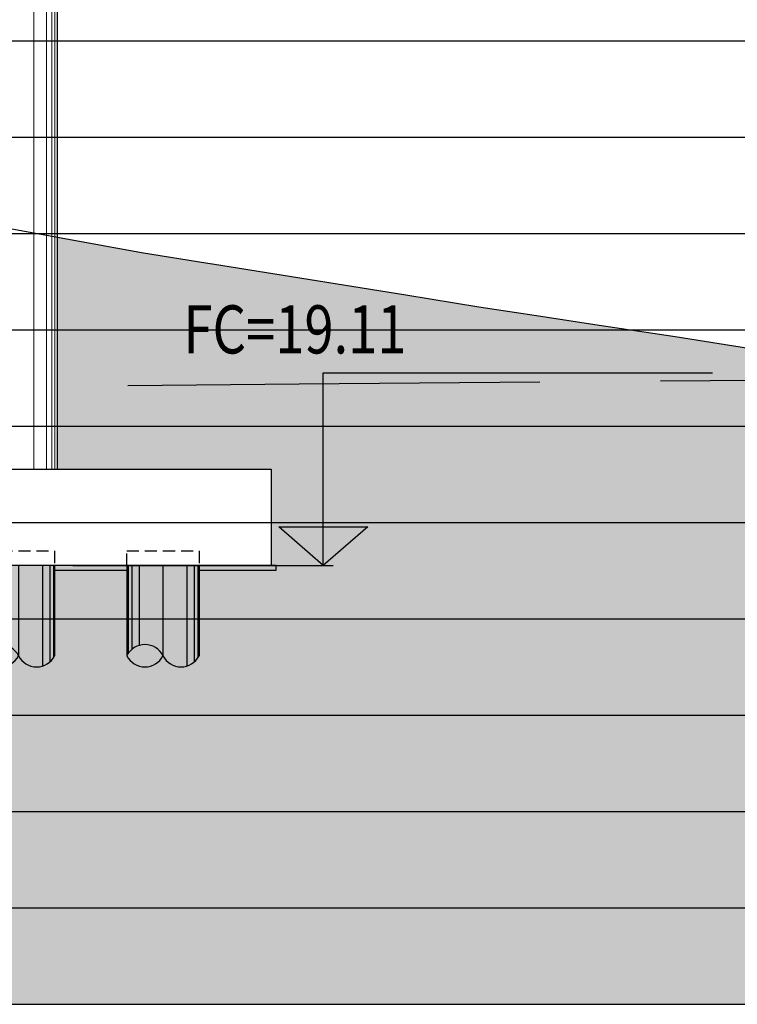
# Model space of a CAD drawing. Units: metres. Extents: x 241886 to 272603, y 8661449 to 8669241.
# Drawn here: x 258691 to 258706, y 8663487 to 8663507 of the extents above; entities that cross this region are included whole.
import ezdxf

# ---------------------------------------------------------------- set-up
doc = ezdxf.new("R2010")
doc.units = ezdxf.units.M
doc.linetypes.add('DASHED', pattern=[0.75, 0.5, -0.25])
doc.linetypes.add('DASHED2', pattern=[0.375, 0.25, -0.125])
for name, color, linetype in [('01', 1, 'Continuous'), ('05_PERF', 7, 'Continuous'), ('05_VIEW', 7, 'Continuous'), ('24', 4, 'Continuous'), ('28', 8, 'Continuous'), ('40GENE-006-SIMB', 2, 'Continuous'), ('_LOSA', 3, 'Continuous'), ('A-ACOTACION', 3, 'Continuous'), ('Acero Estructural', 1, 'Continuous'), ('C-CASCO-02', 2, 'Continuous'), ('Continuo Medio', 4, 'Continuous'), ('ENCOFRADO', 3, 'Continuous'), ('X-TIT', 4, 'Continuous')]:
    doc.layers.add(name, color=color, linetype=linetype)
doc.layers.add('40GENE-008-TEXT', color=7, linetype='Continuous', lineweight=30)
doc.layers.add('8', color=7, linetype='Continuous', plot=False)
doc.layers.add('HACHT PERFIL', color=7, linetype='Continuous', true_color=0xb0b0b0)
doc.styles.add('ROMANS', font='romans.shx')

# ---------------------------------------------------------------- blocks, each defined once
blk = doc.blocks.new('*U81')
at = {"layer": '40GENE-006-SIMB', "ltscale": 7}
blk.add_lwpolyline([(0, 0), (0, 10), (-20.2, 10)], dxfattribs=at)
blk.add_lwpolyline([(0, 0), (2.309, 2.011), (-2.309, 2.011)], close=True, dxfattribs=at)
blk.add_solid([(-2.309, 2.011), (0, 2.011), (0, 0), (-2.309, 2.011)], dxfattribs=at)
at = {"layer": '40GENE-008-TEXT', "ltscale": 7, "style": 'ROMANS', "width": 0.8}
for tag, p in [('NIV_EL', (-7.131, 11)), ('NOTA', (-10.179, 6.602))]:
    blk.add_attdef(tag, p, '', height=2.5, dxfattribs=at)
blk = doc.blocks.new('GRILLA_LA_MARINA')
at = {"layer": '05_VIEW', "color": 8, "linetype": 'Continuous', "lineweight": -3}
for p, q in [((1000, 20), (2000, 20)), ((0, 18), (3700, 18)), ((0, 16), (3700, 16)), ((0, 14), (3700, 14)), ((0, 12), (3700, 12)), ((1000, 10), (2000, 10)), ((0, 8), (3700, 8)), ((0, 6), (3700, 6)), ((0, 4), (3700, 4)), ((0, 2), (3700, 2)), ((1000, 0), (2000, 0))]:
    blk.add_line(p, q, dxfattribs=at)
blk = doc.blocks.new('PILAR_PROY')
at = {"layer": 'A-ACOTACION', "color": 1}
for p, q in [((0, 0), (0, -1.875)), ((0.024, 0), (0.024, -1.833)), ((0.1, 0), (0.1, -1.745)), ((0.254, 0), (0.254, -1.661)), ((0.75, 0), (0.75, -1.875)), ((1.246, 0), (1.246, -2.089)), ((1.4, 0), (1.4, -2.005)), ((1.476, 0), (1.476, -1.917)), ((1.5, 0), (1.5, -1.875))]:
    blk.add_line(p, q, dxfattribs=at)
at = {"layer": 'A-ACOTACION', "color": 1, "linetype": 'DASHED2'}
blk.add_lwpolyline([(0, 0), (0, 0.3), (1.5, 0.3), (1.5, 0)], dxfattribs=at)
at = {"layer": 'A-ACOTACION', "color": 1}
blk.add_lwpolyline([(1.5, -1.875), (1.5, 0), (0, 0), (0, -1.875)], dxfattribs=at)
for centre, start, end in [((0.375, -2.062), 26.5049, 153.4951), ((0.375, -1.688), 206.5049, 333.4951), ((1.125, -1.688), 206.5049, 333.4951)]:
    blk.add_arc(centre, 0.419, start, end, dxfattribs=at)
blk = doc.blocks.new('PILAR_PROY_B')
at = {"layer": '01'}
for points in [[(3.75, -0.1), (5.35, -0.1), (5.35, 0), (-5.35, 0), (-5.35, -0.1), (-3.75, -0.1)], [(-2.25, -0.1), (-0.75, -0.1)], [(0.75, -0.1), (2.25, -0.1)]]:
    blk.add_lwpolyline(points, dxfattribs=at)
at = {"layer": 'C-CASCO-02'}
for p in [(-3.75, 0), (-0.75, 0), (2.25, 0)]:
    blk.add_blockref('PILAR_PROY', p, dxfattribs=at)
blk = doc.blocks.new('AISLADOR METALICO')
at = {"linetype": 'Continuous', "ltscale": 0.1}
h = blk.add_hatch(dxfattribs=at)
h.set_pattern_fill('ANSI36', color=4, scale=0.01)
h.set_pattern_definition([(45, (-268762.71284, -8659389.437072), (0.016837980227, 0.06173926083235), [0.079375, -0.015875, 0, -0.015875])])
h.paths.add_polyline_path([(-0.25, 0.03), (-0.3, 0), (0.3, 0), (0.25, 0.03)])
at = {"color": 4}
for points in [[(0.3, 0), (0.25, 0.03), (-0.25, 0.03), (-0.3, 0)], [(-0.3, 0), (0.3, 0)]]:
    blk.add_lwpolyline(points, dxfattribs=at)
at = {"layer": 'Acero Estructural'}
for points in [[(-0.244, 0.247), (0.244, 0.247), (0.244, 0.25), (-0.244, 0.25)], [(-0.244, 0.227), (0.244, 0.227), (0.244, 0.23), (-0.244, 0.23)], [(-0.244, 0.207), (0.244, 0.207), (0.244, 0.21), (-0.244, 0.21)], [(-0.244, 0.187), (0.244, 0.187), (0.244, 0.19), (-0.244, 0.19)], [(-0.244, 0.167), (0.244, 0.167), (0.244, 0.17), (-0.244, 0.17)], [(-0.244, 0.147), (0.244, 0.147), (0.244, 0.15), (-0.244, 0.15)], [(-0.244, 0.127), (0.244, 0.127), (0.244, 0.13), (-0.244, 0.13)], [(-0.244, 0.107), (0.244, 0.107), (0.244, 0.11), (-0.244, 0.11)], [(-0.244, 0.087), (0.244, 0.087), (0.244, 0.09), (-0.244, 0.09)], [(-0.244, 0.067), (0.244, 0.067), (0.244, 0.07), (-0.244, 0.07)], [(-0.244, 0.047), (0.244, 0.047), (0.244, 0.05), (-0.244, 0.05)]]:
    blk.add_lwpolyline(points, close=True, dxfattribs=at)
at = {"layer": 'Continuo Medio'}
blk.add_lwpolyline([(-0.25, 0.258), (0.25, 0.258), (0.25, 0.03), (-0.25, 0.03)], close=True, dxfattribs=at)
blk = doc.blocks.new('*U123')
at = {"layer": '24', "color": 3}
blk.add_lwpolyline([(-1, 8.33), (-1, 7.33), (1, 7.33), (1, 8.33)], dxfattribs=at)
at = {"layer": '24'}
blk.add_lwpolyline([(5.25, -7.933), (5.25, -9.933), (-5.25, -9.933), (-5.25, -7.933)], close=True, dxfattribs=at)
at = {"layer": '28', "lineweight": 0}
for p, q in [((-0.752, -7.933), (-0.752, 7.33)), ((-0.693, -7.933), (-0.693, 7.33)), ((-0.579, -7.933), (-0.579, 7.33)), ((-0.318, -7.933), (-0.318, 7.33)), ((0.318, -7.933), (0.318, 7.33)), ((0.579, -7.933), (0.579, 7.33)), ((0.693, -7.933), (0.693, 7.33)), ((0.752, -7.933), (0.752, 7.33))]:
    blk.add_line(p, q, dxfattribs=at)
at = {"layer": '_LOSA'}
for p, q in [((-0.8, -7.933), (-0.8, 7.33)), ((0.8, 7.33), (0.8, -7.933))]:
    blk.add_line(p, q, dxfattribs=at)
at = {"layer": 'X-TIT'}
for points in [[(-1, 8.33), (-1, 9.33), (0, 9.33)], [(0, 9.33), (0, 9.33), (1, 9.33), (1, 8.33), (0, 8.33)], [(0, 8.33), (-1, 8.33)]]:
    blk.add_lwpolyline(points, dxfattribs=at)
at = {"color": 5}
for p in [(-0.5, 9.33), (0.5, 9.33)]:
    blk.add_blockref('AISLADOR METALICO', p, dxfattribs=at)
blk.add_blockref('PILAR_PROY_B', (0, -9.933))

msp = doc.modelspace()

# ---------------------------------------------------------------- hatches: boundary and pattern name
at = {"layer": 'HACHT PERFIL'}
h = msp.add_hatch(color=256, dxfattribs=at)
h.dxf.hatch_style = 1
h.paths.add_polyline_path([(258787.005, 8663498.136), (258791.455, 8663498.136), (258791.455, 8663500.625), (258775.774, 8663500.598), (258773.553, 8663500.579), (258771.394, 8663500.557), (258767.379, 8663500.515), (258766.504, 8663500.506), (258763.365, 8663500.415), (258759.35, 8663500.297), (258755.694, 8663500.189), (258755.335, 8663500.187), (258752.028, 8663500.166), (258751.321, 8663500.175), (258749.26, 8663500.2), (258748.874, 8663500.186), (258747.306, 8663500.173), (258744.448, 8663500.149), (258744.202, 8663500.197), (258744.173, 8663500.176), (258743.291, 8663500.155), (258743.005, 8663500.148), (258743.005, 8663498.136), (258746.455, 8663498.136), (258747.455, 8663498.136), (258747.455, 8663496.136), (258736.955, 8663496.136), (258736.955, 8663498.136), (258741.405, 8663498.136), (258741.405, 8663500.122), (258739.277, 8663500.095), (258738.716, 8663500.088), (258737.42, 8663500.073), (258737.136, 8663500.069), (258735.262, 8663500.062), (258733.947, 8663500.058), (258733.682, 8663500.056), (258732.342, 8663500.049), (258731.247, 8663500.04), (258727.233, 8663500.006), (258725.982, 8663499.996), (258724.118, 8663499.976), (258723.568, 8663499.977), (258723.218, 8663499.978), (258720.876, 8663499.991), (258719.204, 8663500.008), (258715.189, 8663500.048), (258711.828, 8663500.082), (258711.827, 8663500.047), (258711.323, 8663500.088), (258711.174, 8663500.088), (258709.786, 8663500.084), (258707.16, 8663500.501), (258704.72, 8663500.886), (258703.145, 8663501.126), (258701.934, 8663501.309), (258700.644, 8663501.505), (258699.13, 8663501.751), (258695.116, 8663502.395), (258695.014, 8663502.411), (258693.637, 8663502.632), (258691.885, 8663502.952), (258691.885, 8663498.136), (258696.335, 8663498.136), (258696.335, 8663496.136), (258685.835, 8663496.136), (258685.835, 8663498.136), (258690.285, 8663498.136), (258690.285, 8663503.244), (258689.503, 8663503.386), (258686.755, 8663503.891), (258683.993, 8663504.355), (258683.637, 8663504.415), (258682.988, 8663504.516), (258678.483, 8663505.24), (258677.938, 8663505.328), (258674.258, 8663505.949), (258672.972, 8663506.216), (258669.444, 8663506.956), (258667.69, 8663507.328), (258667.511, 8663507.299), (258667.462, 8663507.3), (258666.91, 8663507.303), (258666.834, 8663507.172), (258666.105, 8663507.174), (258661.951, 8663507.212), (258659.807, 8663507.231), (258659.791, 8663507.3), (258659.535, 8663507.318), (258659.272, 8663507.303), (258659.257, 8663507.233), (258659.253, 8663507.258), (258659.176, 8663507.258), (258659.15, 8663507.233), (258656.441, 8663507.247), (258655.846, 8663507.25), (258652.291, 8663507.24), (258651.867, 8663507.24), (258651.059, 8663507.444), (258651.019, 8663507.453), (258650.93, 8663507.233), (258650.918, 8663507.203), (258650.605, 8663507.112), (258645.42, 8663505.289), (258644.647, 8663505.018), (258641.243, 8663503.897), (258640.875, 8663503.762), (258640.875, 8663498.136), (258645.325, 8663498.136), (258645.325, 8663496.136), (258644.325, 8663496.136), (258640.075, 8663496.136), (258640.075, 8663487.027), (258792.255, 8663487.027), (258792.255, 8663496.136), (258787.005, 8663496.136)])

# ---------------------------------------------------------------- linework, layer by layer
at = {"layer": '01', "color": 1, "elevation": 478.503}
msp.add_lwpolyline([(258692.21, 8663496.136), (258697.618, 8663496.136)], dxfattribs=at)
at = {"layer": '05_PERF', "color": 40, "linetype": 'Continuous', "lineweight": -3, "ltscale": 2}
msp.add_lwpolyline([(258689.503, 8663503.386), (258693.637, 8663502.632), (258695.014, 8663502.411), (258695.116, 8663502.395), (258699.13, 8663501.751), (258700.644, 8663501.505), (258701.934, 8663501.309), (258703.145, 8663501.126), (258704.72, 8663500.886), (258707.16, 8663500.501), (258709.786, 8663500.084), (258711.174, 8663500.088), (258711.323, 8663500.088), (258711.827, 8663500.047), (258711.828, 8663500.082), (258715.189, 8663500.048), (258719.204, 8663500.008), (258720.876, 8663499.991), (258723.218, 8663499.978)], dxfattribs=at)
at = {"layer": '8', "color": 3, "linetype": 'DASHED', "lineweight": -3, "ltscale": 10}
msp.add_lwpolyline([(258177.892, 8663493.921), (258575.692, 8663499.044), (258585.692, 8663499.163), (258595.692, 8663499.261), (258599.131, 8663499.29), (258605.692, 8663499.338), (258615.69, 8663499.395), (258624.422, 8663499.435), (258629.094, 8663499.457), (258646.284, 8663499.537), (258648.266, 8663499.547), (258649.641, 8663499.554), (258666.134, 8663499.651), (258674.705, 8663499.713), (258685.854, 8663499.805), (258696.913, 8663499.903), (258715.934, 8663500.064), (258729.039, 8663500.174), (258741.46, 8663500.279), (258742.16, 8663500.285), (258755.299, 8663500.395), (258767.052, 8663500.494), (258886.05, 8663501.532), (258906.05, 8663501.683)], dxfattribs=at)

# ---------------------------------------------------------------- block references
at = {"color": 1}
msp.add_blockref('GRILLA_LA_MARINA', (257629.095, 8663487.027), dxfattribs=at)
at = {"layer": '40GENE-006-SIMB'}
ref = msp.add_blockref('*U81', (258697.414, 8663496.136, 478.503), dxfattribs=dict(at, xscale=-0.4, yscale=0.4, zscale=0.4))
ref.add_attrib('NIV_EL', '       FC=19.11', (258692.8, 8663500.536, 478.503), dxfattribs={"layer": '40GENE-008-TEXT', "ltscale": 7, "height": 1, "style": 'ROMANS', "width": 0.8})
at = {"layer": 'ENCOFRADO'}
msp.add_blockref('*U123', (258691.085, 8663506.07, 478.503), dxfattribs=at)

doc.saveas('drawing.dxf')
